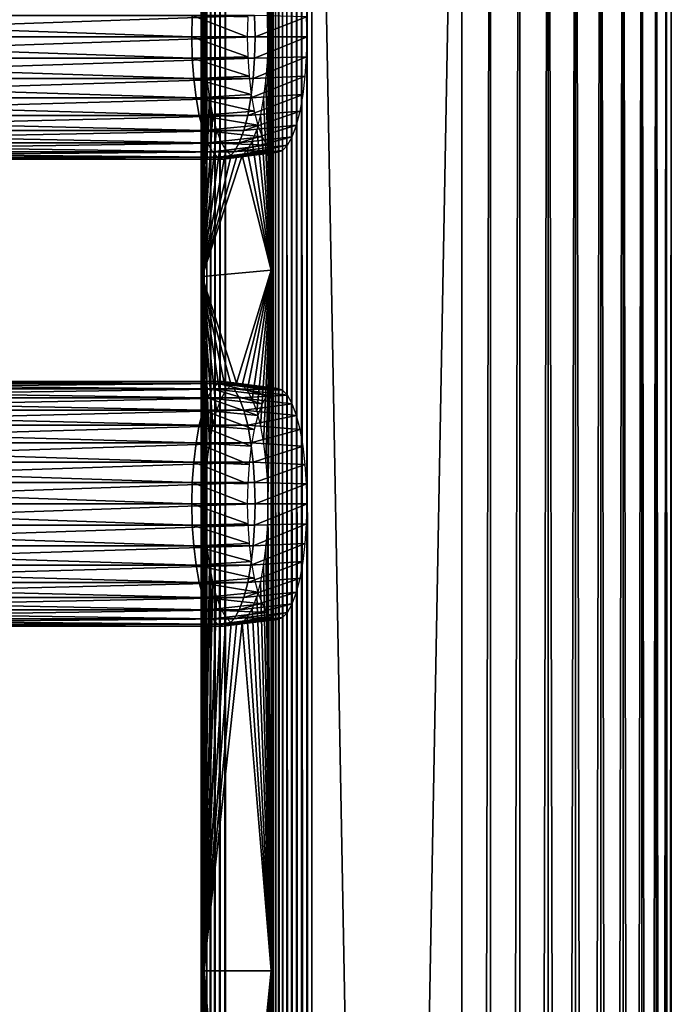
# Model space of a CAD drawing. Extents: x 0 to 462, y 0 to 1244.
# Drawn here: x 391 to 450, y 1083 to 1172 of the extents above; entities that cross this region are included whole.
import ezdxf

# ---------------------------------------------------------------- set-up
doc = ezdxf.new("R2010")
doc.units = 0
doc.header["$MEASUREMENT"] = 0

msp = doc.modelspace()

# ---------------------------------------------------------------- linework, layer by layer
for points in [[(417.631897, 90.925209, 67.264847), (417.631836, 1242.87915, 67.264862), (417.169006, 1241.925049, 67.350632)], [(417.631897, 90.925209, 67.264847), (438.882294, 90.925209, 61.570831), (417.631836, 1242.87915, 67.264862)], [(417.631836, 1242.87915, 67.264862), (438.882294, 90.925209, 61.570831), (438.882294, 1241.925049, 61.570831)], [(407.746002, 645.425171, 41.9613), (407.746002, 687.425171, 41.9613), (407.655212, 1241.925049, 41.44632)], [(407.655212, 1241.925049, 41.44632), (407.746002, 687.425171, 41.9613), (407.746002, 750.425171, 41.9613)], [(407.655212, 1241.925049, 41.44632), (407.746002, 750.425171, 41.9613), (407.746002, 813.425171, 41.9613)], [(407.746002, 813.425171, 41.9613), (407.746002, 918.425171, 41.9613), (407.655212, 1241.925049, 41.44632)], [(407.655212, 1241.925049, 41.44632), (407.746002, 918.425171, 41.9613), (407.746063, 980.61731, 41.961517)], [(407.655212, 1241.925049, 41.44632), (407.746063, 980.61731, 41.961517), (407.746063, 1022.929443, 41.961655)], [(407.746063, 1022.929443, 41.961655), (407.746002, 1086.425049, 41.9613), (407.655212, 1241.925049, 41.44632)], [(407.655212, 1241.925049, 41.44632), (407.746002, 1086.425049, 41.9613), (407.746033, 1148.869873, 41.961502)], [(407.655212, 1241.925049, 41.44632), (407.746033, 1148.869873, 41.961502), (407.745972, 1241.925049, 41.961369)], [(407.746002, 645.425171, 41.9613), (407.655212, 1241.925049, 41.44632), (407.655212, 90.925209, 41.44632)], [(407.655212, 90.925209, 41.44632), (407.655212, 1241.925049, 41.44632), (407.655212, 1241.925049, 40.923382)], [(407.655212, 90.925209, 41.44632), (407.655212, 1241.925049, 40.923382), (407.655212, 90.925209, 40.923382)], [(407.655212, 90.925209, 40.923382), (407.655212, 1241.925049, 40.923382), (407.746002, 1241.925049, 40.40839)], [(407.655212, 90.925209, 40.923382), (407.746002, 1241.925049, 40.40839), (407.746002, 90.925209, 40.40839)], [(407.746033, 1148.869873, 41.961502), (408.043701, 1170.425049, 43.072121), (407.745972, 1241.925049, 41.961369)], [(408.043701, 1170.425049, 43.072121), (408.086304, 1172.30896, 43.231339), (407.745972, 1241.925049, 41.961369)], [(407.746002, 90.925209, 40.40839), (407.746002, 1241.925049, 40.40839), (407.924896, 1241.925049, 39.916988)], [(407.746002, 90.925209, 40.40839), (407.924896, 1241.925049, 39.916988), (407.924896, 90.925209, 39.916988)], [(407.924896, 90.925209, 39.916988), (407.924896, 1241.925049, 39.916988), (408.18631, 1241.925049, 39.464119)], [(407.924896, 90.925209, 39.916988), (408.18631, 1241.925049, 39.464119), (408.18631, 90.925209, 39.464119)], [(408.18631, 90.925209, 39.464119), (408.18631, 1241.925049, 39.464119), (408.522491, 1241.925049, 39.06353)], [(408.18631, 90.925209, 39.464119), (408.522491, 1241.925049, 39.06353), (408.522491, 90.925209, 39.06353)], [(408.522491, 90.925209, 39.06353), (408.522491, 1241.925049, 39.06353), (408.923096, 1241.925049, 38.72739)], [(408.522491, 90.925209, 39.06353), (408.923096, 1241.925049, 38.72739), (408.923096, 90.925209, 38.72739)], [(408.923096, 90.925209, 38.72739), (408.923096, 1241.925049, 38.72739), (409.375885, 1241.925049, 38.465919)], [(408.923096, 90.925209, 38.72739), (409.375885, 1241.925049, 38.465919), (409.375885, 90.925209, 38.465919)], [(409.375885, 90.925209, 38.465919), (409.375885, 1241.925049, 38.465919), (409.86731, 1241.925049, 38.287071)], [(409.375885, 90.925209, 38.465919), (409.86731, 1241.925049, 38.287071), (409.86731, 90.925209, 38.287071)], [(431.117706, 90.925209, 32.593048), (409.86731, 90.925209, 38.287071), (431.117706, 1241.925049, 32.593048)], [(431.117706, 1241.925049, 32.593048), (409.86731, 90.925209, 38.287071), (409.86731, 1241.925049, 38.287071)], [(413.660004, 1212.425049, 64.032707), (413.957703, 1149.425049, 65.143517), (413.957703, 1241.925049, 65.143517)], [(413.957703, 1241.925049, 65.143517), (413.957703, 1149.425049, 65.143517), (414.114807, 1241.925049, 65.58728)], [(414.114807, 1241.925049, 65.58728), (413.957703, 1149.425049, 65.143517), (413.957703, 1086.425049, 65.143517)], [(413.957703, 1086.425049, 65.143517), (413.957703, 1023.424988, 65.143517), (414.114807, 1241.925049, 65.58728)], [(414.114807, 1241.925049, 65.58728), (413.957703, 1023.424988, 65.143517), (413.957703, 981.425171, 65.143517)], [(414.114807, 1241.925049, 65.58728), (413.957703, 981.425171, 65.143517), (413.957703, 918.425171, 65.143517)], [(413.957703, 918.425171, 65.143517), (413.957703, 813.425171, 65.143517), (414.114807, 1241.925049, 65.58728)], [(414.114807, 1241.925049, 65.58728), (413.957703, 813.425171, 65.143517), (413.957703, 750.425171, 65.143517)], [(414.114807, 1241.925049, 65.58728), (413.957703, 750.425171, 65.143517), (413.957703, 687.425171, 65.143517)], [(414.114807, 90.925209, 65.58728), (414.114807, 1241.925049, 65.58728), (413.957703, 687.425171, 65.143517)], [(414.339386, 90.925209, 66.000977), (414.339386, 1241.925049, 66.000977), (414.114807, 1241.925049, 65.58728)], [(414.339386, 90.925209, 66.000977), (414.114807, 1241.925049, 65.58728), (414.114807, 90.925209, 65.58728)], [(414.626007, 90.925209, 66.374458), (414.626007, 1241.925049, 66.374458), (414.339386, 1241.925049, 66.000977)], [(414.626007, 90.925209, 66.374458), (414.339386, 1241.925049, 66.000977), (414.339386, 90.925209, 66.000977)], [(414.967499, 90.925209, 66.698502), (414.967499, 1241.925049, 66.698502), (414.626007, 1241.925049, 66.374458)], [(414.967499, 90.925209, 66.698502), (414.626007, 1241.925049, 66.374458), (414.626007, 90.925209, 66.374458)], [(415.355499, 90.925209, 66.965141), (415.355499, 1241.925049, 66.965141), (414.967499, 1241.925049, 66.698502)], [(415.355499, 90.925209, 66.965141), (414.967499, 1241.925049, 66.698502), (414.967499, 90.925209, 66.698502)], [(415.780304, 90.925209, 67.167809), (415.780304, 1241.925049, 67.167809), (415.355499, 1241.925049, 66.965141)], [(415.780304, 90.925209, 67.167809), (415.355499, 1241.925049, 66.965141), (415.355499, 90.925209, 66.965141)], [(416.231689, 90.925209, 67.301514), (416.231689, 1241.925049, 67.301514), (415.780304, 1241.925049, 67.167809)], [(416.231689, 90.925209, 67.301514), (415.780304, 1241.925049, 67.167809), (415.780304, 90.925209, 67.167809)], [(416.698395, 90.925209, 67.362953), (416.698395, 1241.925049, 67.362953), (416.231689, 1241.925049, 67.301514)], [(416.698395, 90.925209, 67.362953), (416.231689, 1241.925049, 67.301514), (416.231689, 90.925209, 67.301514)], [(417.169006, 90.925209, 67.350632), (417.169006, 1241.925049, 67.350632), (416.698395, 1241.925049, 67.362953)], [(417.169006, 90.925209, 67.350632), (416.698395, 1241.925049, 67.362953), (416.698395, 90.925209, 67.362953)], [(417.631897, 90.925209, 67.264847), (417.169006, 1241.925049, 67.350632), (417.169006, 90.925209, 67.350632)], [(431.117706, 90.925209, 32.593048), (431.117706, 1241.925049, 32.593048), (433.692688, 1241.925049, 32.139019)], [(431.117706, 90.925209, 32.593048), (433.692688, 1241.925049, 32.139019), (433.692688, 90.925209, 32.139019)], [(433.692688, 90.925209, 32.139019), (433.692688, 1241.925049, 32.139019), (436.307312, 1241.925049, 32.139019)], [(433.692688, 90.925209, 32.139019), (436.307312, 1241.925049, 32.139019), (436.307312, 90.925209, 32.139019)], [(436.307312, 90.925209, 32.139019), (436.307312, 1241.925049, 32.139019), (438.882294, 1241.925049, 32.593048)], [(436.307312, 90.925209, 32.139019), (438.882294, 1241.925049, 32.593048), (438.882294, 90.925209, 32.593048)], [(438.882294, 90.925209, 32.593048), (438.882294, 1241.925049, 32.593048), (441.339294, 1241.925049, 33.48732)], [(438.882294, 90.925209, 32.593048), (441.339294, 1241.925049, 33.48732), (441.339294, 90.925209, 33.48732)], [(441.339294, 90.925209, 60.676552), (441.339294, 1241.925049, 60.676552), (438.882294, 1241.925049, 61.570831)], [(441.339294, 90.925209, 60.676552), (438.882294, 1241.925049, 61.570831), (438.882294, 90.925209, 61.570831)], [(441.339294, 90.925209, 33.48732), (441.339294, 1241.925049, 33.48732), (443.603607, 1241.925049, 34.794659)], [(441.339294, 90.925209, 33.48732), (443.603607, 1241.925049, 34.794659), (443.603607, 90.925209, 34.794659)], [(443.603607, 90.925209, 59.369221), (443.603607, 1241.925049, 59.369221), (441.339294, 1241.925049, 60.676552)], [(443.603607, 90.925209, 59.369221), (441.339294, 1241.925049, 60.676552), (441.339294, 90.925209, 60.676552)], [(443.603607, 90.925209, 34.794659), (443.603607, 1241.925049, 34.794659), (445.606598, 1241.925049, 36.475342)], [(443.603607, 90.925209, 34.794659), (445.606598, 1241.925049, 36.475342), (445.606598, 90.925209, 36.475342)], [(445.606598, 90.925209, 57.688541), (445.606598, 1241.925049, 57.688541), (443.603607, 1241.925049, 59.369221)], [(445.606598, 90.925209, 57.688541), (443.603607, 1241.925049, 59.369221), (443.603607, 90.925209, 59.369221)], [(445.606598, 90.925209, 36.475342), (445.606598, 1241.925049, 36.475342), (447.287292, 1241.925049, 38.478291)], [(445.606598, 90.925209, 36.475342), (447.287292, 1241.925049, 38.478291), (447.287292, 90.925209, 38.478291)], [(447.287292, 90.925209, 55.685589), (447.287292, 1241.925049, 55.685589), (445.606598, 1241.925049, 57.688541)], [(447.287292, 90.925209, 55.685589), (445.606598, 1241.925049, 57.688541), (445.606598, 90.925209, 57.688541)], [(447.287292, 90.925209, 38.478291), (447.287292, 1241.925049, 38.478291), (448.594604, 1241.925049, 40.742661)], [(447.287292, 90.925209, 38.478291), (448.594604, 1241.925049, 40.742661), (448.594604, 90.925209, 40.742661)], [(448.594604, 90.925209, 53.421211), (448.594604, 1241.925049, 53.421211), (447.287292, 1241.925049, 55.685589)], [(448.594604, 90.925209, 53.421211), (447.287292, 1241.925049, 55.685589), (447.287292, 90.925209, 55.685589)], [(448.594604, 90.925209, 40.742661), (448.594604, 1241.925049, 40.742661), (449.488892, 1241.925049, 43.19965)], [(448.594604, 90.925209, 40.742661), (449.488892, 1241.925049, 43.19965), (449.488892, 90.925209, 43.19965)], [(449.488892, 90.925209, 50.964218), (449.488892, 1241.925049, 50.964218), (448.594604, 1241.925049, 53.421211)], [(449.488892, 90.925209, 50.964218), (448.594604, 1241.925049, 53.421211), (448.594604, 90.925209, 53.421211)], [(449.488892, 90.925209, 43.19965), (449.488892, 1241.925049, 43.19965), (449.942902, 1241.925049, 45.774601)], [(449.488892, 90.925209, 43.19965), (449.942902, 1241.925049, 45.774601), (449.942902, 90.925209, 45.774601)], [(449.942902, 90.925209, 48.389271), (449.942902, 1241.925049, 48.389271), (449.488892, 1241.925049, 50.964218)], [(449.942902, 90.925209, 48.389271), (449.488892, 1241.925049, 50.964218), (449.488892, 90.925209, 50.964218)], [(449.942902, 90.925209, 45.774601), (449.942902, 1241.925049, 45.774601), (449.942902, 1241.925049, 48.389271)], [(449.942902, 90.925209, 45.774601), (449.942902, 1241.925049, 48.389271), (449.942902, 90.925209, 48.389271)], [(413.617401, 1210.541016, 63.873489), (413.957703, 1149.425049, 65.143517), (413.660004, 1212.425049, 64.032707)], [(413.617401, 1210.541016, 63.873489), (413.490692, 1208.713989, 63.400669), (413.957703, 1149.425049, 65.143517)], [(413.957703, 1149.425049, 65.143517), (413.490692, 1208.713989, 63.400669), (413.283813, 1207, 62.62862)], [(413.660004, 1170.425049, 64.032707), (413.283813, 1207, 62.62862), (413.002991, 1205.45105, 61.580791)], [(413.957703, 1149.425049, 65.143517), (413.283813, 1207, 62.62862), (413.660004, 1170.425049, 64.032707)], [(413.660004, 1170.425049, 64.032707), (413.002991, 1205.45105, 61.580791), (413.617401, 1172.30896, 63.873489)], [(406.824799, 1170.425049, 43.24342), (351.5625, 1170.425049, 58.050911), (351.605804, 1172.334961, 58.21233)], [(406.824799, 1170.425049, 43.24342), (351.605804, 1172.334961, 58.21233), (406.868103, 1172.334961, 43.404839)], [(412.475586, 1172.334961, 64.332359), (357.213287, 1172.334961, 79.139862), (357.2565, 1170.425049, 79.301277)], [(412.475586, 1172.334961, 64.332359), (357.2565, 1170.425049, 79.301277), (412.518799, 1170.425049, 64.493782)], [(406.868103, 1172.334961, 43.404839), (411.813293, 1170.425049, 42.542332), (406.824799, 1170.425049, 43.24342)], [(406.868103, 1172.334961, 43.404839), (411.854187, 1172.229004, 42.69474), (411.813293, 1170.425049, 42.542332)], [(412.518799, 1170.425049, 64.493782), (417.148712, 1172.229004, 62.454269), (412.475586, 1172.334961, 64.332359)], [(412.518799, 1170.425049, 64.493782), (417.189606, 1170.425049, 62.606689), (417.148712, 1172.229004, 62.454269)], [(406.868103, 1168.515015, 43.404839), (351.605804, 1168.515015, 58.21233), (351.5625, 1170.425049, 58.050911)], [(406.868103, 1168.515015, 43.404839), (351.5625, 1170.425049, 58.050911), (406.824799, 1170.425049, 43.24342)], [(412.518799, 1170.425049, 64.493782), (357.2565, 1170.425049, 79.301277), (357.213287, 1168.515015, 79.139862)], [(412.518799, 1170.425049, 64.493782), (357.213287, 1168.515015, 79.139862), (412.475586, 1168.515015, 64.332359)], [(406.824799, 1170.425049, 43.24342), (411.813293, 1170.425049, 42.542332), (411.854187, 1168.621948, 42.69474)], [(406.824799, 1170.425049, 43.24342), (411.854187, 1168.621948, 42.69474), (406.868103, 1168.515015, 43.404839)], [(407.746033, 1148.869873, 41.961502), (408.086304, 1168.541016, 43.231339), (408.043701, 1170.425049, 43.072121)], [(412.475586, 1168.515015, 64.332359), (417.148712, 1168.621948, 62.454269), (417.189606, 1170.425049, 62.606689)], [(412.475586, 1168.515015, 64.332359), (417.189606, 1170.425049, 62.606689), (412.518799, 1170.425049, 64.493782)], [(413.660004, 1170.425049, 64.032707), (413.617401, 1168.541016, 63.873489), (413.957703, 1149.425049, 65.143517)], [(406.99649, 1166.662964, 43.88419), (351.734192, 1166.662964, 58.691681), (351.605804, 1168.515015, 58.21233)], [(406.99649, 1166.662964, 43.88419), (351.605804, 1168.515015, 58.21233), (406.868103, 1168.515015, 43.404839)], [(412.475586, 1168.515015, 64.332359), (357.213287, 1168.515015, 79.139862), (357.084808, 1166.662964, 78.6605)], [(412.475586, 1168.515015, 64.332359), (357.084808, 1166.662964, 78.6605), (412.347107, 1166.662964, 63.853008)], [(406.868103, 1168.515015, 43.404839), (411.854187, 1168.621948, 42.69474), (411.975403, 1166.873047, 43.147339)], [(406.868103, 1168.515015, 43.404839), (411.975403, 1166.873047, 43.147339), (406.99649, 1166.662964, 43.88419)], [(408.213013, 1166.713989, 43.704159), (408.086304, 1168.541016, 43.231339), (407.746033, 1148.869873, 41.961502)], [(412.347107, 1166.662964, 63.853008), (417.027405, 1166.873047, 62.001671), (417.148712, 1168.621948, 62.454269)], [(412.347107, 1166.662964, 63.853008), (417.148712, 1168.621948, 62.454269), (412.475586, 1168.515015, 64.332359)], [(413.957703, 1149.425049, 65.143517), (413.617401, 1168.541016, 63.873489), (413.490692, 1166.713989, 63.400669)], [(407.206207, 1164.925049, 44.66692), (351.943909, 1164.925049, 59.474411), (351.734192, 1166.662964, 58.691681)], [(407.206207, 1164.925049, 44.66692), (351.734192, 1166.662964, 58.691681), (406.99649, 1166.662964, 43.88419)], [(412.347107, 1166.662964, 63.853008), (357.084808, 1166.662964, 78.6605), (356.875092, 1164.925049, 77.877769)], [(412.347107, 1166.662964, 63.853008), (356.875092, 1164.925049, 77.877769), (412.13739, 1164.925049, 63.070278)], [(406.99649, 1166.662964, 43.88419), (411.975403, 1166.873047, 43.147339), (412.173492, 1165.232056, 43.886379)], [(406.99649, 1166.662964, 43.88419), (412.173492, 1165.232056, 43.886379), (407.206207, 1164.925049, 44.66692)], [(407.746033, 1148.869873, 41.961502), (408.419891, 1165, 44.476212), (408.213013, 1166.713989, 43.704159)], [(412.13739, 1164.925049, 63.070278), (416.829407, 1165.232056, 61.26263), (417.027405, 1166.873047, 62.001671)], [(412.13739, 1164.925049, 63.070278), (417.027405, 1166.873047, 62.001671), (412.347107, 1166.662964, 63.853008)], [(413.957703, 1149.425049, 65.143517), (413.490692, 1166.713989, 63.400669), (413.283813, 1165, 62.62862)], [(407.206207, 1164.925049, 44.66692), (412.173492, 1165.232056, 43.886379), (412.4422, 1163.749023, 44.889408)], [(411.852814, 1163.35498, 62.007969), (416.560699, 1163.749023, 60.259602), (416.829407, 1165.232056, 61.26263)], [(411.852814, 1163.35498, 62.007969), (416.829407, 1165.232056, 61.26263), (412.13739, 1164.925049, 63.070278)], [(407.490906, 1163.35498, 45.72924), (352.228607, 1163.35498, 60.536732), (351.943909, 1164.925049, 59.474411)], [(407.490906, 1163.35498, 45.72924), (351.943909, 1164.925049, 59.474411), (407.206207, 1164.925049, 44.66692)], [(412.13739, 1164.925049, 63.070278), (356.875092, 1164.925049, 77.877769), (356.590393, 1163.35498, 76.815453)], [(412.13739, 1164.925049, 63.070278), (356.590393, 1163.35498, 76.815453), (411.852814, 1163.35498, 62.007969)], [(407.206207, 1164.925049, 44.66692), (412.4422, 1163.749023, 44.889408), (407.490906, 1163.35498, 45.72924)], [(407.746033, 1148.869873, 41.961502), (408.700592, 1163.45105, 45.52404), (408.419891, 1165, 44.476212)], [(413.283813, 1165, 62.62862), (413.002991, 1163.45105, 61.580791), (413.957703, 1149.425049, 65.143517)], [(407.490906, 1163.35498, 45.72924), (412.4422, 1163.749023, 44.889408), (412.77359, 1162.468994, 46.125938)], [(409.046814, 1162.114014, 46.815811), (408.700592, 1163.45105, 45.52404), (407.746033, 1148.869873, 41.961502)], [(411.501801, 1161.999023, 60.698341), (416.229309, 1162.468994, 59.023071), (416.560699, 1163.749023, 60.259602)], [(411.501801, 1161.999023, 60.698341), (416.560699, 1163.749023, 60.259602), (411.852814, 1163.35498, 62.007969)], [(413.957703, 1149.425049, 65.143517), (413.002991, 1163.45105, 61.580791), (412.656891, 1162.114014, 60.289021)], [(407.841797, 1161.999023, 47.03886), (352.579498, 1161.999023, 61.846352), (352.228607, 1163.35498, 60.536732)], [(407.841797, 1161.999023, 47.03886), (352.228607, 1163.35498, 60.536732), (407.490906, 1163.35498, 45.72924)], [(411.852814, 1163.35498, 62.007969), (356.590393, 1163.35498, 76.815453), (356.239502, 1161.999023, 75.505829)], [(411.852814, 1163.35498, 62.007969), (356.239502, 1161.999023, 75.505829), (411.501801, 1161.999023, 60.698341)], [(407.490906, 1163.35498, 45.72924), (412.77359, 1162.468994, 46.125938), (407.841797, 1161.999023, 47.03886)], [(408.248291, 1160.899048, 48.556011), (352.985992, 1160.899048, 63.363499), (352.579498, 1161.999023, 61.846352)], [(408.248291, 1160.899048, 48.556011), (352.579498, 1161.999023, 61.846352), (407.841797, 1161.999023, 47.03886)], [(411.501801, 1161.999023, 60.698341), (356.239502, 1161.999023, 75.505829), (355.833008, 1160.899048, 73.988693)], [(411.501801, 1161.999023, 60.698341), (355.833008, 1160.899048, 73.988693), (411.095306, 1160.899048, 59.18119)], [(407.746033, 1148.869873, 41.961502), (409.447815, 1161.029053, 48.312271), (409.046814, 1162.114014, 46.815811)], [(407.841797, 1161.999023, 47.03886), (412.77359, 1162.468994, 46.125938), (413.15741, 1161.43103, 47.558418)], [(407.841797, 1161.999023, 47.03886), (413.15741, 1161.43103, 47.558418), (408.248291, 1160.899048, 48.556011)], [(411.095306, 1160.899048, 59.18119), (415.84549, 1161.43103, 57.590599), (416.229309, 1162.468994, 59.023071)], [(411.095306, 1160.899048, 59.18119), (416.229309, 1162.468994, 59.023071), (411.501801, 1161.999023, 60.698341)], [(413.957703, 1149.425049, 65.143517), (412.656891, 1162.114014, 60.289021), (412.25589, 1161.029053, 58.792561)], [(408.69809, 1160.088989, 50.23457), (353.435791, 1160.088989, 65.042068), (352.985992, 1160.899048, 63.363499)], [(408.69809, 1160.088989, 50.23457), (352.985992, 1160.899048, 63.363499), (408.248291, 1160.899048, 48.556011)], [(411.095306, 1160.899048, 59.18119), (355.833008, 1160.899048, 73.988693), (355.383209, 1160.088989, 72.31012)], [(411.095306, 1160.899048, 59.18119), (355.383209, 1160.088989, 72.31012), (410.645599, 1160.088989, 57.502628)], [(407.746033, 1148.869873, 41.961502), (409.891388, 1160.22998, 49.967941), (409.447815, 1161.029053, 48.312271)], [(408.248291, 1160.899048, 48.556011), (413.15741, 1161.43103, 47.558418), (413.582092, 1160.665039, 49.143299)], [(408.248291, 1160.899048, 48.556011), (413.582092, 1160.665039, 49.143299), (408.69809, 1160.088989, 50.23457)], [(410.645599, 1160.088989, 57.502628), (415.420807, 1160.665039, 56.005711), (415.84549, 1161.43103, 57.590599)], [(410.645599, 1160.088989, 57.502628), (415.84549, 1161.43103, 57.590599), (411.095306, 1160.899048, 59.18119)], [(412.25589, 1161.029053, 58.792561), (411.812286, 1160.22998, 57.13689), (413.957703, 1149.425049, 65.143517)], [(409.177399, 1159.592041, 52.02356), (353.9151, 1159.592041, 66.831047), (353.435791, 1160.088989, 65.042068)], [(409.177399, 1159.592041, 52.02356), (353.435791, 1160.088989, 65.042068), (408.69809, 1160.088989, 50.23457)], [(410.645599, 1160.088989, 57.502628), (355.383209, 1160.088989, 72.31012), (354.9039, 1159.592041, 70.521141)], [(410.645599, 1160.088989, 57.502628), (354.9039, 1159.592041, 70.521141), (410.166199, 1159.592041, 55.71365)], [(410.364197, 1159.73999, 51.732529), (409.891388, 1160.22998, 49.967941), (407.746033, 1148.869873, 41.961502)], [(408.69809, 1160.088989, 50.23457), (413.582092, 1160.665039, 49.143299), (414.034698, 1160.197021, 50.832439)], [(408.69809, 1160.088989, 50.23457), (414.034698, 1160.197021, 50.832439), (409.177399, 1159.592041, 52.02356)], [(409.177399, 1159.592041, 52.02356), (414.034698, 1160.197021, 50.832439), (414.501404, 1160.03894, 52.574509)], [(409.177399, 1159.592041, 52.02356), (414.501404, 1160.03894, 52.574509), (409.671814, 1159.425049, 53.868599)], [(409.671814, 1159.425049, 53.868599), (414.501404, 1160.03894, 52.574509), (414.968201, 1160.197021, 54.316582)], [(409.671814, 1159.425049, 53.868599), (414.968201, 1160.197021, 54.316582), (410.166199, 1159.592041, 55.71365)], [(410.166199, 1159.592041, 55.71365), (414.968201, 1160.197021, 54.316582), (415.420807, 1160.665039, 56.005711)], [(410.166199, 1159.592041, 55.71365), (415.420807, 1160.665039, 56.005711), (410.645599, 1160.088989, 57.502628)], [(413.957703, 1149.425049, 65.143517), (411.812286, 1160.22998, 57.13689), (411.339508, 1159.73999, 55.372299)], [(409.671814, 1159.425049, 53.868599), (354.409485, 1159.425049, 68.676086), (353.9151, 1159.592041, 66.831047)], [(409.671814, 1159.425049, 53.868599), (353.9151, 1159.592041, 66.831047), (409.177399, 1159.592041, 52.02356)], [(410.166199, 1159.592041, 55.71365), (354.9039, 1159.592041, 70.521141), (354.409485, 1159.425049, 68.676086)], [(410.166199, 1159.592041, 55.71365), (354.409485, 1159.425049, 68.676086), (409.671814, 1159.425049, 53.868599)], [(413.957703, 1149.425049, 65.143517), (411.339508, 1159.73999, 55.372299), (407.746033, 1148.869873, 41.961502)], [(407.746033, 1148.869873, 41.961502), (411.339508, 1159.73999, 55.372299), (410.851807, 1159.574951, 53.552422)], [(407.746033, 1148.869873, 41.961502), (410.851807, 1159.574951, 53.552422), (410.364197, 1159.73999, 51.732529)], [(407.746033, 1148.869873, 41.961502), (410.851807, 1139.275024, 53.552422), (413.957703, 1149.425049, 65.143517)], [(413.957703, 1149.425049, 65.143517), (410.851807, 1139.275024, 53.552422), (411.339508, 1139.109985, 55.372299)], [(413.957703, 1149.425049, 65.143517), (411.339508, 1139.109985, 55.372299), (411.812286, 1138.620972, 57.13689)], [(411.812286, 1138.620972, 57.13689), (412.25589, 1137.822021, 58.792561), (413.957703, 1149.425049, 65.143517)], [(412.25589, 1137.822021, 58.792561), (412.656891, 1136.737061, 60.289021), (413.957703, 1149.425049, 65.143517)], [(413.957703, 1149.425049, 65.143517), (412.656891, 1136.737061, 60.289021), (413.002991, 1135.399048, 61.580791)], [(413.957703, 1149.425049, 65.143517), (413.002991, 1135.399048, 61.580791), (413.283813, 1133.849976, 62.62862)], [(413.283813, 1133.849976, 62.62862), (413.490692, 1132.135986, 63.400669), (413.957703, 1149.425049, 65.143517)], [(413.490692, 1132.135986, 63.400669), (413.617401, 1130.30896, 63.873489), (413.957703, 1149.425049, 65.143517)], [(413.957703, 1149.425049, 65.143517), (413.617401, 1130.30896, 63.873489), (413.660004, 1128.425049, 64.032707)], [(413.957703, 1149.425049, 65.143517), (413.660004, 1128.425049, 64.032707), (413.957703, 1086.425049, 65.143517)], [(407.894806, 1086.425049, 42.516708), (407.746033, 1148.869873, 41.961502), (407.746002, 1086.425049, 41.9613)], [(409.046814, 1136.737061, 46.815811), (409.447815, 1137.822021, 48.312271), (407.746033, 1148.869873, 41.961502)], [(407.746033, 1148.869873, 41.961502), (409.447815, 1137.822021, 48.312271), (409.891388, 1138.620972, 49.967941)], [(408.213013, 1132.135986, 43.704159), (408.419891, 1133.849976, 44.476212), (407.746033, 1148.869873, 41.961502)], [(407.746033, 1148.869873, 41.961502), (408.419891, 1133.849976, 44.476212), (408.700592, 1135.399048, 45.52404)], [(407.746033, 1148.869873, 41.961502), (408.700592, 1135.399048, 45.52404), (409.046814, 1136.737061, 46.815811)], [(409.891388, 1138.620972, 49.967941), (410.364197, 1139.109985, 51.732529), (407.746033, 1148.869873, 41.961502)], [(407.746033, 1148.869873, 41.961502), (410.364197, 1139.109985, 51.732529), (410.851807, 1139.275024, 53.552422)], [(407.894806, 1086.425049, 42.516708), (408.043701, 1128.425049, 43.072121), (407.746033, 1148.869873, 41.961502)], [(407.746033, 1148.869873, 41.961502), (408.043701, 1128.425049, 43.072121), (408.086304, 1130.30896, 43.231339)], [(407.746033, 1148.869873, 41.961502), (408.086304, 1130.30896, 43.231339), (408.213013, 1132.135986, 43.704159)], [(408.248291, 1137.952026, 48.556011), (352.985992, 1137.952026, 63.363499), (353.435791, 1138.761963, 65.042068)], [(408.69809, 1138.761963, 50.23457), (353.435791, 1138.761963, 65.042068), (353.9151, 1139.258057, 66.831047)], [(408.248291, 1137.952026, 48.556011), (353.435791, 1138.761963, 65.042068), (408.69809, 1138.761963, 50.23457)], [(409.177399, 1139.258057, 52.02356), (353.9151, 1139.258057, 66.831047), (354.409485, 1139.425049, 68.676086)], [(408.69809, 1138.761963, 50.23457), (353.9151, 1139.258057, 66.831047), (409.177399, 1139.258057, 52.02356)], [(409.177399, 1139.258057, 52.02356), (354.409485, 1139.425049, 68.676086), (409.671814, 1139.425049, 53.868599)], [(409.671814, 1139.425049, 53.868599), (354.409485, 1139.425049, 68.676086), (354.9039, 1139.258057, 70.521141)], [(409.671814, 1139.425049, 53.868599), (354.9039, 1139.258057, 70.521141), (410.166199, 1139.258057, 55.71365)], [(410.166199, 1139.258057, 55.71365), (354.9039, 1139.258057, 70.521141), (355.383209, 1138.761963, 72.31012)], [(410.166199, 1139.258057, 55.71365), (355.383209, 1138.761963, 72.31012), (410.645599, 1138.761963, 57.502628)], [(410.645599, 1138.761963, 57.502628), (355.383209, 1138.761963, 72.31012), (355.833008, 1137.952026, 73.988693)], [(410.645599, 1138.761963, 57.502628), (355.833008, 1137.952026, 73.988693), (411.095306, 1137.952026, 59.18119)], [(408.69809, 1138.761963, 50.23457), (413.15741, 1137.420044, 47.558418), (408.248291, 1137.952026, 48.556011)], [(409.177399, 1139.258057, 52.02356), (413.582092, 1138.185059, 49.143299), (408.69809, 1138.761963, 50.23457)], [(408.69809, 1138.761963, 50.23457), (413.582092, 1138.185059, 49.143299), (413.15741, 1137.420044, 47.558418)], [(409.671814, 1139.425049, 53.868599), (414.034698, 1138.652954, 50.832439), (409.177399, 1139.258057, 52.02356)], [(409.177399, 1139.258057, 52.02356), (414.034698, 1138.652954, 50.832439), (413.582092, 1138.185059, 49.143299)], [(410.166199, 1139.258057, 55.71365), (414.501404, 1138.811035, 52.574509), (409.671814, 1139.425049, 53.868599)], [(409.671814, 1139.425049, 53.868599), (414.501404, 1138.811035, 52.574509), (414.034698, 1138.652954, 50.832439)], [(410.645599, 1138.761963, 57.502628), (414.968201, 1138.652954, 54.316582), (410.166199, 1139.258057, 55.71365)], [(410.166199, 1139.258057, 55.71365), (414.968201, 1138.652954, 54.316582), (414.501404, 1138.811035, 52.574509)], [(411.095306, 1137.952026, 59.18119), (415.420807, 1138.185059, 56.005711), (410.645599, 1138.761963, 57.502628)], [(410.645599, 1138.761963, 57.502628), (415.420807, 1138.185059, 56.005711), (414.968201, 1138.652954, 54.316582)], [(407.841797, 1136.852051, 47.03886), (352.579498, 1136.852051, 61.846352), (352.985992, 1137.952026, 63.363499)], [(407.841797, 1136.852051, 47.03886), (352.985992, 1137.952026, 63.363499), (408.248291, 1137.952026, 48.556011)], [(411.095306, 1137.952026, 59.18119), (355.833008, 1137.952026, 73.988693), (356.239502, 1136.852051, 75.505829)], [(411.095306, 1137.952026, 59.18119), (356.239502, 1136.852051, 75.505829), (411.501801, 1136.852051, 60.698341)], [(408.248291, 1137.952026, 48.556011), (412.77359, 1136.380981, 46.125938), (407.841797, 1136.852051, 47.03886)], [(408.248291, 1137.952026, 48.556011), (413.15741, 1137.420044, 47.558418), (412.77359, 1136.380981, 46.125938)], [(411.095306, 1137.952026, 59.18119), (415.84549, 1137.420044, 57.590599), (415.420807, 1138.185059, 56.005711)], [(411.501801, 1136.852051, 60.698341), (415.84549, 1137.420044, 57.590599), (411.095306, 1137.952026, 59.18119)], [(407.490906, 1135.495972, 45.72924), (352.228607, 1135.495972, 60.536732), (352.579498, 1136.852051, 61.846352)], [(407.490906, 1135.495972, 45.72924), (352.579498, 1136.852051, 61.846352), (407.841797, 1136.852051, 47.03886)], [(411.501801, 1136.852051, 60.698341), (356.239502, 1136.852051, 75.505829), (356.590393, 1135.495972, 76.815453)], [(411.501801, 1136.852051, 60.698341), (356.590393, 1135.495972, 76.815453), (411.852814, 1135.495972, 62.007969)], [(407.841797, 1136.852051, 47.03886), (412.4422, 1135.100952, 44.889408), (407.490906, 1135.495972, 45.72924)], [(407.841797, 1136.852051, 47.03886), (412.77359, 1136.380981, 46.125938), (412.4422, 1135.100952, 44.889408)], [(411.501801, 1136.852051, 60.698341), (416.229309, 1136.380981, 59.023071), (415.84549, 1137.420044, 57.590599)], [(411.852814, 1135.495972, 62.007969), (416.229309, 1136.380981, 59.023071), (411.501801, 1136.852051, 60.698341)], [(411.852814, 1135.495972, 62.007969), (416.560699, 1135.100952, 60.259602), (416.229309, 1136.380981, 59.023071)], [(407.206207, 1133.925049, 44.66692), (351.943909, 1133.925049, 59.474411), (352.228607, 1135.495972, 60.536732)], [(407.206207, 1133.925049, 44.66692), (352.228607, 1135.495972, 60.536732), (407.490906, 1135.495972, 45.72924)], [(411.852814, 1135.495972, 62.007969), (356.590393, 1135.495972, 76.815453), (356.875092, 1133.925049, 77.877769)], [(411.852814, 1135.495972, 62.007969), (356.875092, 1133.925049, 77.877769), (412.13739, 1133.925049, 63.070278)], [(407.490906, 1135.495972, 45.72924), (412.173492, 1133.618042, 43.886379), (407.206207, 1133.925049, 44.66692)], [(407.490906, 1135.495972, 45.72924), (412.4422, 1135.100952, 44.889408), (412.173492, 1133.618042, 43.886379)], [(412.13739, 1133.925049, 63.070278), (416.560699, 1135.100952, 60.259602), (411.852814, 1135.495972, 62.007969)], [(412.13739, 1133.925049, 63.070278), (416.829407, 1133.618042, 61.26263), (416.560699, 1135.100952, 60.259602)], [(406.99649, 1132.187012, 43.88419), (351.734192, 1132.187012, 58.691681), (351.943909, 1133.925049, 59.474411)], [(406.99649, 1132.187012, 43.88419), (351.943909, 1133.925049, 59.474411), (407.206207, 1133.925049, 44.66692)], [(412.13739, 1133.925049, 63.070278), (356.875092, 1133.925049, 77.877769), (357.084808, 1132.187012, 78.6605)], [(412.13739, 1133.925049, 63.070278), (357.084808, 1132.187012, 78.6605), (412.347107, 1132.187012, 63.853008)], [(407.206207, 1133.925049, 44.66692), (411.975403, 1131.977051, 43.147339), (406.99649, 1132.187012, 43.88419)], [(407.206207, 1133.925049, 44.66692), (412.173492, 1133.618042, 43.886379), (411.975403, 1131.977051, 43.147339)], [(412.347107, 1132.187012, 63.853008), (416.829407, 1133.618042, 61.26263), (412.13739, 1133.925049, 63.070278)], [(412.347107, 1132.187012, 63.853008), (417.027405, 1131.977051, 62.001671), (416.829407, 1133.618042, 61.26263)], [(406.868103, 1130.334961, 43.404839), (351.605804, 1130.334961, 58.21233), (351.734192, 1132.187012, 58.691681)], [(406.868103, 1130.334961, 43.404839), (351.734192, 1132.187012, 58.691681), (406.99649, 1132.187012, 43.88419)], [(412.347107, 1132.187012, 63.853008), (357.084808, 1132.187012, 78.6605), (357.213287, 1130.334961, 79.139862)], [(412.347107, 1132.187012, 63.853008), (357.213287, 1130.334961, 79.139862), (412.475586, 1130.334961, 64.332359)], [(406.99649, 1132.187012, 43.88419), (411.854187, 1130.229004, 42.69474), (406.868103, 1130.334961, 43.404839)], [(406.99649, 1132.187012, 43.88419), (411.975403, 1131.977051, 43.147339), (411.854187, 1130.229004, 42.69474)], [(412.475586, 1130.334961, 64.332359), (417.027405, 1131.977051, 62.001671), (412.347107, 1132.187012, 63.853008)], [(412.475586, 1130.334961, 64.332359), (417.148712, 1130.229004, 62.454269), (417.027405, 1131.977051, 62.001671)], [(406.824799, 1128.425049, 43.24342), (351.5625, 1128.425049, 58.050911), (351.605804, 1130.334961, 58.21233)], [(406.824799, 1128.425049, 43.24342), (351.605804, 1130.334961, 58.21233), (406.868103, 1130.334961, 43.404839)], [(412.475586, 1130.334961, 64.332359), (357.213287, 1130.334961, 79.139862), (357.2565, 1128.425049, 79.301277)], [(412.475586, 1130.334961, 64.332359), (357.2565, 1128.425049, 79.301277), (412.518799, 1128.425049, 64.493782)], [(406.868103, 1130.334961, 43.404839), (411.813293, 1128.425049, 42.542332), (406.824799, 1128.425049, 43.24342)], [(406.868103, 1130.334961, 43.404839), (411.854187, 1130.229004, 42.69474), (411.813293, 1128.425049, 42.542332)], [(412.518799, 1128.425049, 64.493782), (417.148712, 1130.229004, 62.454269), (412.475586, 1130.334961, 64.332359)], [(412.518799, 1128.425049, 64.493782), (417.189606, 1128.425049, 62.606689), (417.148712, 1130.229004, 62.454269)], [(406.868103, 1126.515015, 43.404839), (351.605804, 1126.515015, 58.21233), (351.5625, 1128.425049, 58.050911)], [(406.868103, 1126.515015, 43.404839), (351.5625, 1128.425049, 58.050911), (406.824799, 1128.425049, 43.24342)], [(412.518799, 1128.425049, 64.493782), (357.2565, 1128.425049, 79.301277), (357.213287, 1126.515015, 79.139862)], [(412.518799, 1128.425049, 64.493782), (357.213287, 1126.515015, 79.139862), (412.475586, 1126.515015, 64.332359)], [(406.824799, 1128.425049, 43.24342), (411.813293, 1128.425049, 42.542332), (411.854187, 1126.621948, 42.69474)], [(406.824799, 1128.425049, 43.24342), (411.854187, 1126.621948, 42.69474), (406.868103, 1126.515015, 43.404839)], [(407.894806, 1086.425049, 42.516708), (408.086304, 1126.541016, 43.231339), (408.043701, 1128.425049, 43.072121)], [(412.475586, 1126.515015, 64.332359), (417.148712, 1126.621948, 62.454269), (417.189606, 1128.425049, 62.606689)], [(412.475586, 1126.515015, 64.332359), (417.189606, 1128.425049, 62.606689), (412.518799, 1128.425049, 64.493782)], [(413.957703, 1086.425049, 65.143517), (413.660004, 1128.425049, 64.032707), (413.617401, 1126.541016, 63.873489)], [(406.99649, 1124.662964, 43.88419), (351.734192, 1124.662964, 58.691681), (351.605804, 1126.515015, 58.21233)], [(406.99649, 1124.662964, 43.88419), (351.605804, 1126.515015, 58.21233), (406.868103, 1126.515015, 43.404839)], [(412.475586, 1126.515015, 64.332359), (357.213287, 1126.515015, 79.139862), (357.084808, 1124.662964, 78.6605)], [(412.475586, 1126.515015, 64.332359), (357.084808, 1124.662964, 78.6605), (412.347107, 1124.662964, 63.853008)], [(406.868103, 1126.515015, 43.404839), (411.854187, 1126.621948, 42.69474), (411.975403, 1124.873047, 43.147339)], [(406.868103, 1126.515015, 43.404839), (411.975403, 1124.873047, 43.147339), (406.99649, 1124.662964, 43.88419)], [(408.213013, 1124.713989, 43.704159), (408.086304, 1126.541016, 43.231339), (407.894806, 1086.425049, 42.516708)], [(412.347107, 1124.662964, 63.853008), (417.027405, 1124.873047, 62.001671), (417.148712, 1126.621948, 62.454269)], [(412.347107, 1124.662964, 63.853008), (417.148712, 1126.621948, 62.454269), (412.475586, 1126.515015, 64.332359)], [(413.957703, 1086.425049, 65.143517), (413.617401, 1126.541016, 63.873489), (413.490692, 1124.713989, 63.400669)], [(407.206207, 1122.925049, 44.66692), (351.943909, 1122.925049, 59.474411), (351.734192, 1124.662964, 58.691681)], [(407.206207, 1122.925049, 44.66692), (351.734192, 1124.662964, 58.691681), (406.99649, 1124.662964, 43.88419)], [(412.347107, 1124.662964, 63.853008), (357.084808, 1124.662964, 78.6605), (356.875092, 1122.925049, 77.877769)], [(412.347107, 1124.662964, 63.853008), (356.875092, 1122.925049, 77.877769), (412.13739, 1122.925049, 63.070278)], [(406.99649, 1124.662964, 43.88419), (411.975403, 1124.873047, 43.147339), (412.173492, 1123.232056, 43.886379)], [(406.99649, 1124.662964, 43.88419), (412.173492, 1123.232056, 43.886379), (407.206207, 1122.925049, 44.66692)], [(407.894806, 1086.425049, 42.516708), (408.419891, 1123, 44.476212), (408.213013, 1124.713989, 43.704159)], [(412.13739, 1122.925049, 63.070278), (416.829407, 1123.232056, 61.26263), (417.027405, 1124.873047, 62.001671)], [(412.13739, 1122.925049, 63.070278), (417.027405, 1124.873047, 62.001671), (412.347107, 1124.662964, 63.853008)], [(413.490692, 1124.713989, 63.400669), (413.283813, 1123, 62.62862), (413.957703, 1086.425049, 65.143517)], [(407.490906, 1121.35498, 45.72924), (352.228607, 1121.35498, 60.536732), (351.943909, 1122.925049, 59.474411)], [(407.490906, 1121.35498, 45.72924), (351.943909, 1122.925049, 59.474411), (407.206207, 1122.925049, 44.66692)], [(412.13739, 1122.925049, 63.070278), (356.875092, 1122.925049, 77.877769), (356.590393, 1121.35498, 76.815453)], [(412.13739, 1122.925049, 63.070278), (356.590393, 1121.35498, 76.815453), (411.852814, 1121.35498, 62.007969)], [(407.206207, 1122.925049, 44.66692), (412.173492, 1123.232056, 43.886379), (412.4422, 1121.749023, 44.889408)], [(407.206207, 1122.925049, 44.66692), (412.4422, 1121.749023, 44.889408), (407.490906, 1121.35498, 45.72924)], [(407.894806, 1086.425049, 42.516708), (408.700592, 1121.45105, 45.52404), (408.419891, 1123, 44.476212)], [(411.852814, 1121.35498, 62.007969), (416.560699, 1121.749023, 60.259602), (416.829407, 1123.232056, 61.26263)], [(411.852814, 1121.35498, 62.007969), (416.829407, 1123.232056, 61.26263), (412.13739, 1122.925049, 63.070278)], [(413.283813, 1123, 62.62862), (413.002991, 1121.45105, 61.580791), (413.957703, 1086.425049, 65.143517)], [(407.841797, 1119.999023, 47.03886), (352.579498, 1119.999023, 61.846352), (352.228607, 1121.35498, 60.536732)], [(407.841797, 1119.999023, 47.03886), (352.228607, 1121.35498, 60.536732), (407.490906, 1121.35498, 45.72924)], [(411.852814, 1121.35498, 62.007969), (356.590393, 1121.35498, 76.815453), (356.239502, 1119.999023, 75.505829)], [(411.852814, 1121.35498, 62.007969), (356.239502, 1119.999023, 75.505829), (411.501801, 1119.999023, 60.698341)], [(407.490906, 1121.35498, 45.72924), (412.4422, 1121.749023, 44.889408), (412.77359, 1120.468994, 46.125938)], [(407.490906, 1121.35498, 45.72924), (412.77359, 1120.468994, 46.125938), (407.841797, 1119.999023, 47.03886)], [(409.046814, 1120.114014, 46.815811), (408.700592, 1121.45105, 45.52404), (407.894806, 1086.425049, 42.516708)], [(411.501801, 1119.999023, 60.698341), (416.229309, 1120.468994, 59.023071), (416.560699, 1121.749023, 60.259602)], [(411.501801, 1119.999023, 60.698341), (416.560699, 1121.749023, 60.259602), (411.852814, 1121.35498, 62.007969)], [(413.957703, 1086.425049, 65.143517), (413.002991, 1121.45105, 61.580791), (412.656891, 1120.114014, 60.289021)], [(407.841797, 1119.999023, 47.03886), (412.77359, 1120.468994, 46.125938), (413.15741, 1119.43103, 47.558418)], [(407.894806, 1086.425049, 42.516708), (409.447815, 1119.029053, 48.312271), (409.046814, 1120.114014, 46.815811)], [(411.095306, 1118.899048, 59.18119), (415.84549, 1119.43103, 57.590599), (416.229309, 1120.468994, 59.023071)], [(411.095306, 1118.899048, 59.18119), (416.229309, 1120.468994, 59.023071), (411.501801, 1119.999023, 60.698341)], [(413.957703, 1086.425049, 65.143517), (412.656891, 1120.114014, 60.289021), (412.25589, 1119.029053, 58.792561)], [(408.248291, 1118.899048, 48.556011), (352.985992, 1118.899048, 63.363499), (352.579498, 1119.999023, 61.846352)], [(408.248291, 1118.899048, 48.556011), (352.579498, 1119.999023, 61.846352), (407.841797, 1119.999023, 47.03886)], [(411.501801, 1119.999023, 60.698341), (356.239502, 1119.999023, 75.505829), (355.833008, 1118.899048, 73.988693)], [(411.501801, 1119.999023, 60.698341), (355.833008, 1118.899048, 73.988693), (411.095306, 1118.899048, 59.18119)], [(407.841797, 1119.999023, 47.03886), (413.15741, 1119.43103, 47.558418), (408.248291, 1118.899048, 48.556011)], [(408.248291, 1118.899048, 48.556011), (413.15741, 1119.43103, 47.558418), (413.582092, 1118.665039, 49.143299)], [(410.645599, 1118.088989, 57.502628), (415.420807, 1118.665039, 56.005711), (415.84549, 1119.43103, 57.590599)], [(410.645599, 1118.088989, 57.502628), (415.84549, 1119.43103, 57.590599), (411.095306, 1118.899048, 59.18119)], [(408.69809, 1118.088989, 50.23457), (353.435791, 1118.088989, 65.042068), (352.985992, 1118.899048, 63.363499)], [(408.69809, 1118.088989, 50.23457), (352.985992, 1118.899048, 63.363499), (408.248291, 1118.899048, 48.556011)], [(411.095306, 1118.899048, 59.18119), (355.833008, 1118.899048, 73.988693), (355.383209, 1118.088989, 72.31012)], [(411.095306, 1118.899048, 59.18119), (355.383209, 1118.088989, 72.31012), (410.645599, 1118.088989, 57.502628)], [(407.894806, 1086.425049, 42.516708), (409.891388, 1118.22998, 49.967941), (409.447815, 1119.029053, 48.312271)], [(408.248291, 1118.899048, 48.556011), (413.582092, 1118.665039, 49.143299), (408.69809, 1118.088989, 50.23457)], [(408.69809, 1118.088989, 50.23457), (413.582092, 1118.665039, 49.143299), (414.034698, 1118.197021, 50.832439)], [(410.166199, 1117.592041, 55.71365), (414.968201, 1118.197021, 54.316582), (415.420807, 1118.665039, 56.005711)], [(410.166199, 1117.592041, 55.71365), (415.420807, 1118.665039, 56.005711), (410.645599, 1118.088989, 57.502628)], [(412.25589, 1119.029053, 58.792561), (411.812286, 1118.22998, 57.13689), (413.957703, 1086.425049, 65.143517)], [(409.177399, 1117.592041, 52.02356), (353.9151, 1117.592041, 66.831047), (353.435791, 1118.088989, 65.042068)], [(409.177399, 1117.592041, 52.02356), (353.435791, 1118.088989, 65.042068), (408.69809, 1118.088989, 50.23457)], [(409.671814, 1117.425049, 53.868599), (354.409485, 1117.425049, 68.676086), (353.9151, 1117.592041, 66.831047)], [(409.671814, 1117.425049, 53.868599), (353.9151, 1117.592041, 66.831047), (409.177399, 1117.592041, 52.02356)], [(410.166199, 1117.592041, 55.71365), (354.9039, 1117.592041, 70.521141), (354.409485, 1117.425049, 68.676086)], [(410.166199, 1117.592041, 55.71365), (354.409485, 1117.425049, 68.676086), (409.671814, 1117.425049, 53.868599)], [(410.645599, 1118.088989, 57.502628), (355.383209, 1118.088989, 72.31012), (354.9039, 1117.592041, 70.521141)], [(410.645599, 1118.088989, 57.502628), (354.9039, 1117.592041, 70.521141), (410.166199, 1117.592041, 55.71365)], [(410.364197, 1117.73999, 51.732529), (409.891388, 1118.22998, 49.967941), (407.894806, 1086.425049, 42.516708)], [(413.957703, 1086.425049, 65.143517), (411.339508, 1117.73999, 55.372299), (407.894806, 1086.425049, 42.516708)], [(407.894806, 1086.425049, 42.516708), (411.339508, 1117.73999, 55.372299), (410.851807, 1117.574951, 53.552422)], [(407.894806, 1086.425049, 42.516708), (410.851807, 1117.574951, 53.552422), (410.364197, 1117.73999, 51.732529)], [(408.69809, 1118.088989, 50.23457), (414.034698, 1118.197021, 50.832439), (409.177399, 1117.592041, 52.02356)], [(409.177399, 1117.592041, 52.02356), (414.034698, 1118.197021, 50.832439), (414.501404, 1118.03894, 52.574509)], [(409.177399, 1117.592041, 52.02356), (414.501404, 1118.03894, 52.574509), (409.671814, 1117.425049, 53.868599)], [(409.671814, 1117.425049, 53.868599), (414.501404, 1118.03894, 52.574509), (414.968201, 1118.197021, 54.316582)], [(409.671814, 1117.425049, 53.868599), (414.968201, 1118.197021, 54.316582), (410.166199, 1117.592041, 55.71365)], [(413.957703, 1086.425049, 65.143517), (411.812286, 1118.22998, 57.13689), (411.339508, 1117.73999, 55.372299)], [(407.894806, 1086.425049, 42.516708), (407.746002, 1086.425049, 41.9613), (407.746063, 1022.929443, 41.961655)], [(407.746063, 1022.929443, 41.961655), (408.043701, 1044.425049, 43.072121), (407.894806, 1086.425049, 42.516708)], [(408.213013, 1048.135986, 43.704159), (408.419891, 1049.849976, 44.476212), (407.894806, 1086.425049, 42.516708)], [(407.894806, 1086.425049, 42.516708), (408.419891, 1049.849976, 44.476212), (408.700592, 1051.399048, 45.52404)], [(407.894806, 1086.425049, 42.516708), (408.700592, 1051.399048, 45.52404), (409.046814, 1052.737061, 46.815811)], [(410.851807, 1055.275024, 53.552422), (413.957703, 1086.425049, 65.143517), (407.894806, 1086.425049, 42.516708)], [(410.851807, 1055.275024, 53.552422), (407.894806, 1086.425049, 42.516708), (410.364197, 1055.109985, 51.732529)], [(407.894806, 1086.425049, 42.516708), (408.043701, 1044.425049, 43.072121), (408.086304, 1046.30896, 43.231339)], [(407.894806, 1086.425049, 42.516708), (408.086304, 1046.30896, 43.231339), (408.213013, 1048.135986, 43.704159)], [(409.046814, 1052.737061, 46.815811), (409.447815, 1053.822021, 48.312271), (407.894806, 1086.425049, 42.516708)], [(407.894806, 1086.425049, 42.516708), (409.447815, 1053.822021, 48.312271), (409.891388, 1054.620972, 49.967941)], [(407.894806, 1086.425049, 42.516708), (409.891388, 1054.620972, 49.967941), (410.364197, 1055.109985, 51.732529)], [(411.339508, 1055.109985, 55.372299), (413.957703, 1086.425049, 65.143517), (410.851807, 1055.275024, 53.552422)], [(411.339508, 1055.109985, 55.372299), (411.812286, 1054.620972, 57.13689), (413.957703, 1086.425049, 65.143517)], [(413.957703, 1086.425049, 65.143517), (411.812286, 1054.620972, 57.13689), (412.25589, 1053.822021, 58.792561)], [(413.957703, 1086.425049, 65.143517), (412.25589, 1053.822021, 58.792561), (412.656891, 1052.737061, 60.289021)], [(412.656891, 1052.737061, 60.289021), (413.002991, 1051.399048, 61.580791), (413.957703, 1086.425049, 65.143517)], [(413.957703, 1086.425049, 65.143517), (413.002991, 1051.399048, 61.580791), (413.283813, 1049.849976, 62.62862)], [(413.957703, 1086.425049, 65.143517), (413.283813, 1049.849976, 62.62862), (413.490692, 1048.135986, 63.400669)], [(413.490692, 1048.135986, 63.400669), (413.617401, 1046.30896, 63.873489), (413.957703, 1086.425049, 65.143517)], [(413.957703, 1086.425049, 65.143517), (413.617401, 1046.30896, 63.873489), (413.660004, 1044.425049, 64.032707)], [(413.957703, 1086.425049, 65.143517), (413.660004, 1044.425049, 64.032707), (413.957703, 1023.424988, 65.143517)]]:
    msp.add_3dface(points)

doc.saveas('drawing.dxf')
